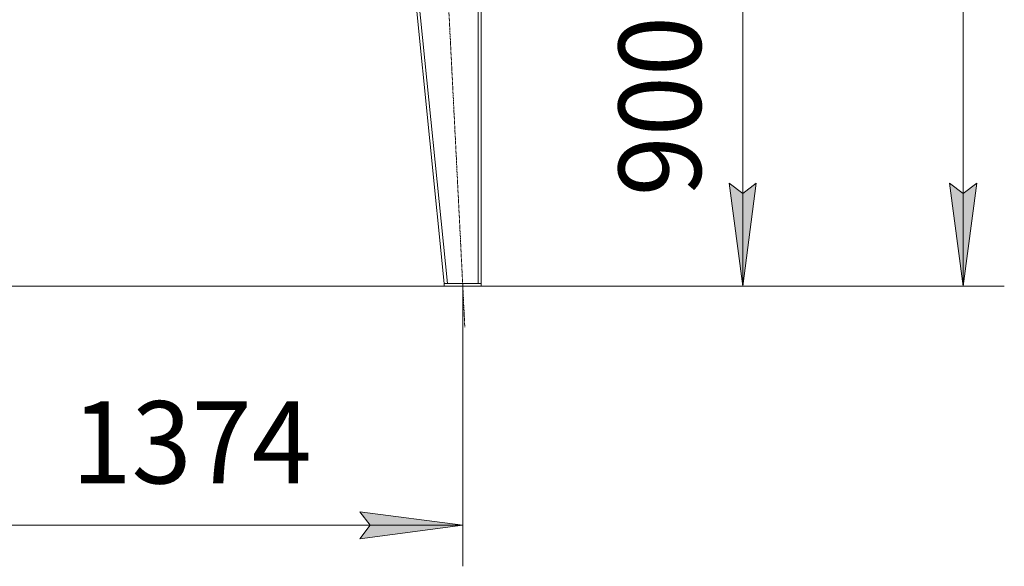
# Model space of a CAD drawing. Units: millimetres. Extents: x 0 to 30654, y -7 to 21000.
# Drawn here: x 14883 to 17277, y 11323 to 12653 of the extents above; entities that cross this region are included whole.
import ezdxf

# ---------------------------------------------------------------- set-up
doc = ezdxf.new("R2010")
doc.units = ezdxf.units.MM
doc.linetypes.add('K5LT_AXLED', pattern=[12, 7.5, -1.5, 1.5, -1.5])
doc.linetypes.add('K5LT_THIN', pattern=[0])
for name, color, linetype, true_color in [('DIM', 6, 'Continuous', 0xff00ff), ('OSI', 2, 'Continuous', 0xffff00), ('R', 1, 'Continuous', 0xff0000)]:
    doc.layers.add(name, color=color, linetype=linetype, true_color=true_color)
doc.styles.add('KTEXTSTYLE', font='GOST_A.TTF', dxfattribs={"width": 0.96, "height": 5})

msp = doc.modelspace()

# ---------------------------------------------------------------- hatches: boundary and pattern name
at = {"layer": 'DIM'}
for points in [[(16641.2, 12005.3), (16674.1, 12255.3), (16641.2, 12230.3), (16608.3, 12255.3)], [(17177.1, 12005.3), (17210, 12255.3), (17177.1, 12230.3), (17144.2, 12255.3)], [(15710.4, 11390.5), (15960.4, 11423.4), (15710.4, 11456.3), (15735.4, 11423.4)]]:
    msp.add_hatch(color=7, dxfattribs=at).paths.add_polyline_path(points)

# ---------------------------------------------------------------- linework, layer by layer
at = {"layer": 'DIM', "color": 7, "linetype": 'K5LT_THIN', "lineweight": 18}
for p, q in [((17177.1, 12005.3), (17177.1, 16303.3)), ((16641.2, 12907.3), (16641.2, 12005.3)), ((16641.2, 12005.3), (16608.3, 12255.3)), ((16608.3, 12255.3), (16641.2, 12230.3)), ((16641.2, 12230.3), (16674.1, 12255.3)), ((16674.1, 12255.3), (16641.2, 12005.3)), ((17177.1, 12005.3), (17144.2, 12255.3)), ((17144.2, 12255.3), (17177.1, 12230.3)), ((17177.1, 12230.3), (17210, 12255.3)), ((17210, 12255.3), (17177.1, 12005.3)), ((15915.4, 12005.3), (13531, 12005.3)), ((15960.4, 12005.3), (15960.4, 11323.4)), ((16005.4, 12005.3), (16741.2, 12005.3)), ((16005.4, 12005.3), (17277.1, 12005.3)), ((15735.4, 11423.4), (15710.4, 11456.3)), ((15710.4, 11456.3), (15960.4, 11423.4)), ((15960.4, 11423.4), (14586.4, 11423.4)), ((15960.4, 11423.4), (15710.4, 11390.5)), ((15710.4, 11390.5), (15735.4, 11423.4))]:
    msp.add_line(p, q, dxfattribs=at)
at = {"layer": 'OSI', "color": 30, "linetype": 'K5LT_AXLED', "lineweight": 18, "true_color": 0xff8000}
msp.add_line((15855.4, 14084.2), (15965.4, 11905.4), dxfattribs=at)
at = {"layer": 'R', "color": 7, "linetype": 'K5LT_THIN', "lineweight": 18}
for p, q in [((15715.4, 13984.3), (15915.4, 12011.3)), ((15723.4, 13984.3), (15923.4, 12011.3)), ((15997.4, 13984.3), (15997.4, 12011.3)), ((16005.4, 13984.3), (16005.4, 12011.3)), ((15915.4, 12005.3), (15915.4, 12011.3)), ((15915.4, 12011.3), (16005.4, 12011.3)), ((15915.4, 12005.3), (16005.4, 12005.3)), ((15997.4, 12011.3), (15923.4, 12011.3)), ((16005.4, 12005.3), (16005.4, 12011.3))]:
    msp.add_line(p, q, dxfattribs=at)

# ---------------------------------------------------------------- texts
at = {"layer": 'DIM', "color": 7, "style": 'KTEXTSTYLE', "oblique": 15, "width": 0.965}
msp.add_text('900', height=200, rotation=90, dxfattribs=at).set_placement((16539.5, 12223.5))
msp.add_text('1374', height=200, dxfattribs=at).set_placement((15008.8, 11525.1))

doc.saveas('drawing.dxf')
